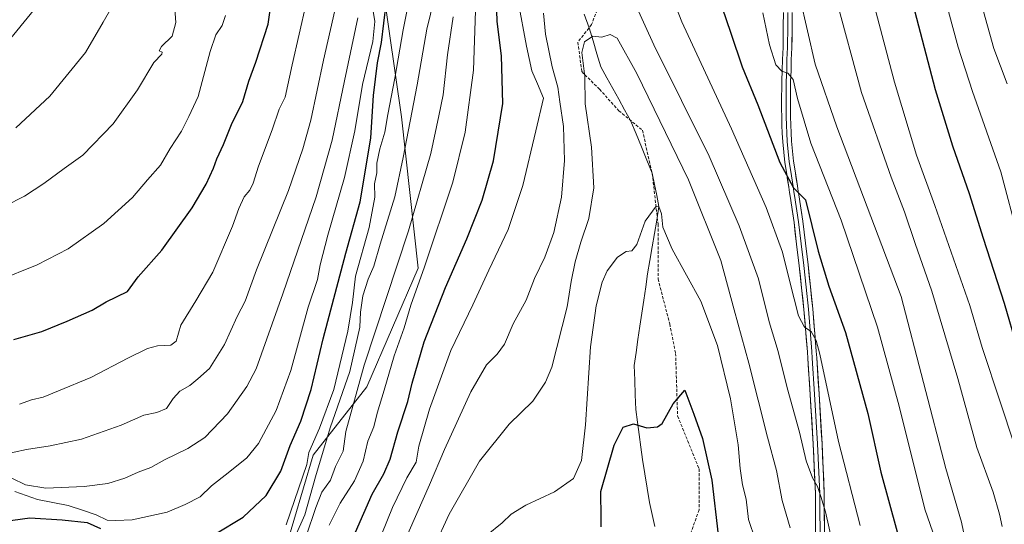
# Model space of a CAD drawing. Units: metres. Extents: x 580079 to 583515, y 4735837 to 4738190.
# Drawn here: x 582562 to 582895, y 4737334 to 4737505 of the extents above; entities that cross this region are included whole.
import ezdxf

# ---------------------------------------------------------------- set-up
doc = ezdxf.new("R2010")
doc.units = ezdxf.units.M
doc.header["$MEASUREMENT"] = 0
doc.linetypes.add('TRAZOSX2', pattern=[1.5, 1, -0.5])
for name, color, linetype, lineweight in [('Arbolado forestal CxS', 92, 'Continuous', 0), ('Corriente natural lineal', 142, 'Continuous', 13), ('Curva de nivel maestra', 36, 'Continuous', 30), ('Curva de nivel normal', 36, 'Continuous', 0), ('Layer 0', 7, 'Continuous', 0), ('Senda', 19, 'TRAZOSX2', 0)]:
    doc.layers.add(name, color=color, linetype=linetype, lineweight=lineweight)

# ---------------------------------------------------------------- blocks, each defined once
blk = doc.blocks.new('*U150')
at = {"layer": 'Arbolado forestal CxS', "color": 92, "linetype": 'Continuous', "lineweight": 0}
blk.add_polyline3d([(582764.9067, 4737091.0831, 778.4523), (582764.3555, 4737122.5013, 779.8655), (582750.9879, 4737129.1811, 780.6772), (582742.3929, 4737129.8379, 780.7609), (582741.8859, 4737130.4791, 780.8627), (582740.8763, 4737131.7559, 781.0503), (582724.5401, 4737130.1993, 781.1947), (582692.6301, 4737189.0173, 795.1292), (582682.0609, 4737204.2675, 800.1515), (582670.9973, 4737242.9749, 812.0218), (582654.4021, 4737278.9175, 824.5616), (582651.1571, 4737324.4419, 839.1221), (582660.9587, 4737357.5607, 839.4397), (582679.1267, 4737380.6101, 832.0835), (582696.4723, 4737420.7927, 829.0861), (582690.8185, 4737471.9125, 840.2512), (582684.5437, 4737515.8431, 849.3132), (582681.8549, 4737558.8771, 852.3879), (582676.2943, 4737612.6683, 865.4534), (582658.6823, 4737626.7315, 874.7331), (582628.5851, 4737649.9013, 884.9078), (582586.5267, 4737663.4209, 896.6351), (582547.7927, 4737658.2497, 908.5895)], dxfattribs=at)
blk = doc.blocks.new('*U188')
at = {"layer": 'Curva de nivel normal', "color": 36, "linetype": 'Continuous', "lineweight": 0}
blk.add_polyline3d([(582555.58, 4737357.59, 865), (582563.9, 4737359.45, 865), (582571.9, 4737360.68, 865), (582582.56, 4737362.97, 865), (582595.98, 4737367.68, 865), (582603.66, 4737371.09, 865), (582608, 4737371.89, 865), (582611.32, 4737373.31, 865), (582613.53, 4737376.64, 865), (582615.77, 4737379.12, 865), (582619.2, 4737381.12, 865), (582621.89, 4737383.3, 865), (582625.8, 4737386.78, 865), (582630.87, 4737394.98, 865), (582635.23, 4737404.38, 865), (582637.9, 4737409.58, 865), (582641.71, 4737420.18, 865), (582652.54, 4737446.98, 865), (582657.42, 4737461.06, 865), (582660.17, 4737470.74, 865), (582664.47, 4737491.04, 865), (582668.29, 4737507.88, 865)], dxfattribs=at)
blk = doc.blocks.new('*U207')
at = {"layer": 'Curva de nivel normal', "color": 36, "linetype": 'Continuous', "lineweight": 0}
for points in [[(582560.04, 4737345.28, 855), (582567.68, 4737342.59, 855), (582578, 4737340.5, 855), (582583.19, 4737338.78, 855), (582587.45, 4737337.35, 855), (582591.21, 4737335.58, 855), (582594.15, 4737335.42, 855), (582599.63, 4737335.7, 855), (582611.52, 4737338.27, 855), (582617.66, 4737340.88, 855), (582622.68, 4737343.48, 855), (582626.47, 4737347.19, 855), (582632.17, 4737351.52, 855), (582638.52, 4737356.6, 855), (582642.46, 4737361.48, 855), (582648.46, 4737372.59, 855), (582653.33, 4737386.18, 855), (582659.22, 4737407.51, 855), (582662.39, 4737416.85, 855), (582663.24, 4737421.85, 855), (582665.84, 4737431.85, 855), (582671.52, 4737451.44, 855), (582674.98, 4737467.14, 855), (582677.57, 4737482.86, 855), (582681.06, 4737497.34, 855), (582681.84, 4737504.12, 855), (582680.77, 4737510.31, 855)], [(582875.92, 4737507.48, 855), (582879.13, 4737495.43, 855), (582884.05, 4737480.47, 855), (582893.54, 4737453.32, 855), (582899.6, 4737430.71, 855)]]:
    blk.add_polyline3d(points, dxfattribs=at)
blk = doc.blocks.new('*U218')
at = {"layer": 'Curva de nivel maestra', "color": 36, "linetype": 'Continuous', "lineweight": 30}
for points in [[(582546.11, 4737333.73, 850), (582565.02, 4737336.31, 850), (582576.01, 4737335.64, 850), (582584.43, 4737334.72, 850), (582588.93, 4737332.68, 850)], [(582627.89, 4737330.9, 850), (582637.23, 4737336.55, 850), (582645.01, 4737343.9, 850), (582649.93, 4737352.1, 850), (582653.14, 4737360.84, 850), (582656.77, 4737369.02, 850), (582660.28, 4737379.72, 850), (582664.34, 4737396.85, 850), (582671.92, 4737425.85, 850), (582676.78, 4737443.2, 850), (582678.17, 4737451.13, 850), (582680.41, 4737464.75, 850), (582681.35, 4737479.06, 850), (582682.68, 4737490.19, 850), (582684.04, 4737496.99, 850), (582685.57, 4737510.07, 850)], [(582862.62, 4737514.78, 850), (582871.35, 4737481.1, 850), (582877.21, 4737462.04, 850), (582882.9, 4737446.03, 850), (582887.6, 4737430.84, 850), (582894.7, 4737408.91, 850), (582899.14, 4737393.76, 850)]]:
    blk.add_polyline3d(points, dxfattribs=at)

msp = doc.modelspace()

# ---------------------------------------------------------------- linework, layer by layer
at = {"layer": 'Arbolado forestal CxS', "color": 92, "linetype": 'Continuous', "lineweight": 0}
for points in [[(582724.54, 4737130.2, 781.19), (582692.63, 4737189.02, 795.13), (582682.06, 4737204.27, 800.15), (582671, 4737242.97, 812.02), (582654.4, 4737278.92, 824.56), (582651.16, 4737324.44, 839.12), (582660.96, 4737357.56, 839.44), (582679.13, 4737380.61, 832.08), (582696.47, 4737420.79, 829.09), (582690.82, 4737471.91, 840.25), (582684.54, 4737515.84, 849.31), (582681.85, 4737558.88, 852.39), (582676.29, 4737612.67, 865.45), (582658.68, 4737626.73, 874.73), (582628.59, 4737649.9, 884.91), (582586.53, 4737663.42, 896.64), (582547.79, 4737658.25, 908.59), (582532.63, 4737664.32, 912.76), (582529.6, 4737685.55, 911.87), (582506.86, 4737697.69, 917.64), (582494.73, 4737681, 922.89), (582472, 4737677.97, 928.7)], [(582724.54, 4737130.2, 781.19), (582692.63, 4737189.02, 795.13), (582682.06, 4737204.27, 800.15), (582671, 4737242.97, 812.02), (582654.4, 4737278.92, 824.56), (582651.16, 4737324.44, 839.12), (582660.96, 4737357.56, 839.44), (582679.13, 4737380.61, 832.08), (582696.47, 4737420.79, 829.09), (582690.82, 4737471.91, 840.25), (582684.54, 4737515.84, 849.31), (582681.85, 4737558.88, 852.39), (582676.29, 4737612.67, 865.45), (582658.68, 4737626.73, 874.73), (582628.59, 4737649.9, 884.91), (582586.53, 4737663.42, 896.64), (582547.79, 4737658.25, 908.59), (582532.63, 4737664.32, 912.76), (582529.6, 4737685.55, 911.87), (582506.86, 4737697.69, 917.64), (582494.73, 4737681, 922.89), (582472, 4737677.97, 928.7)], [(582547.79, 4737658.25, 908.59), (582586.53, 4737663.42, 896.64), (582628.59, 4737649.9, 884.91), (582658.68, 4737626.73, 874.73), (582676.29, 4737612.67, 865.45), (582681.85, 4737558.88, 852.39), (582684.54, 4737515.84, 849.31), (582690.82, 4737471.91, 840.25), (582696.47, 4737420.79, 829.09), (582679.13, 4737380.61, 832.08), (582660.96, 4737357.56, 839.44), (582651.16, 4737324.44, 839.12), (582654.4, 4737278.92, 824.56), (582671, 4737242.97, 812.02), (582682.06, 4737204.27, 800.15), (582692.63, 4737189.02, 795.13), (582724.54, 4737130.2, 781.19), (582713.94, 4737119.59, 781.14), (582704.77, 4737064.71, 782.1)]]:
    msp.add_polyline3d(points, dxfattribs=at)
at = {"layer": 'Corriente natural lineal', "color": 142, "linetype": 'Continuous', "lineweight": 13}
msp.add_polyline3d([(582776.5, 4737333.4, 796.27), (582775.63, 4737337.48, 796.72), (582774.76, 4737341.56, 797.23), (582773.97, 4737346.39, 797.84), (582773.19, 4737351.23, 798.36), (582772.4, 4737356.06, 798.83), (582771.83, 4737360.28, 799.2), (582771.26, 4737364.49, 799.54), (582770.69, 4737368.71, 799.96), (582770.12, 4737372.92, 800.49), (582769.92, 4737377.87, 800.93), (582769.71, 4737382.83, 801.27), (582769.51, 4737387.78, 801.53), (582770.16, 4737392.22, 801.84), (582770.82, 4737396.65, 802.23), (582771.47, 4737401.09, 802.63), (582772.13, 4737405.53, 803), (582772.78, 4737409.96, 803.3), (582773.44, 4737414.4, 803.44), (582774.09, 4737418.84, 803.55), (582774.86, 4737423.38, 803.65), (582775.62, 4737427.92, 803.84), (582776.39, 4737432.46, 804.08), (582777.15, 4737437.01, 804.51), (582777.92, 4737441.55, 805.08), (582777.15, 4737445.3, 805.28), (582776.38, 4737449.05, 805.39), (582775.62, 4737452.8, 805.78), (582773.8, 4737457.26, 806.37), (582771.98, 4737461.73, 806.69), (582770.16, 4737466.19, 806.94), (582768.34, 4737470.66, 807.36), (582766.31, 4737474.28, 807.45), (582764.29, 4737477.9, 807.88), (582762.26, 4737481.52, 808.26), (582760.23, 4737485.13, 808.66), (582758.2, 4737488.75, 808.99), (582756.92, 4737493.17, 809.37), (582755.64, 4737497.58, 809.72), (582754.36, 4737502, 810.47), (582752.59, 4737506.6, 810.86)], dxfattribs=at)
at = {"layer": 'Curva de nivel maestra', "color": 36, "linetype": 'Continuous', "lineweight": 30}
for points in [[(582794.64, 4737522.34, 825), (582802.27, 4737500.19, 825), (582806.12, 4737488.76, 825), (582811.34, 4737475.97, 825), (582818.8, 4737456.42, 825), (582823.39, 4737447.84, 825), (582827.54, 4737443.87, 825), (582831.83, 4737426.47, 825), (582835.38, 4737414.61, 825), (582841.04, 4737399.03, 825), (582848.58, 4737371.65, 825), (582853.04, 4737351.75, 825), (582858.54, 4737331.63, 825)], [(582559.62, 4737396.62, 875), (582569.12, 4737399.34, 875), (582577.65, 4737402.86, 875), (582586.17, 4737406.5, 875), (582590.89, 4737409.41, 875), (582598.05, 4737412.9, 875), (582601.77, 4737417.78, 875), (582609.69, 4737426.85, 875), (582620.01, 4737441.18, 875), (582624.74, 4737449.18, 875), (582627.18, 4737454.51, 875), (582628.32, 4737457.69, 875), (582630.56, 4737462.55, 875), (582633.32, 4737469.35, 875), (582637.12, 4737477.04, 875), (582639.12, 4737484, 875), (582641.54, 4737490.38, 875), (582645.65, 4737503.17, 875), (582647.8, 4737518.35, 875)], [(582672.47, 4737325.1, 825), (582680.88, 4737344.34, 825), (582684.79, 4737351.19, 825), (582686.92, 4737356.19, 825), (582689.58, 4737365.43, 825), (582692.95, 4737375.61, 825), (582694.45, 4737381.88, 825), (582698.48, 4737395.85, 825), (582705.67, 4737414.18, 825), (582712.93, 4737430.65, 825), (582718.12, 4737443.74, 825), (582721.93, 4737457.05, 825), (582725.06, 4737476.44, 825), (582724.61, 4737492.57, 825), (582723.23, 4737504.17, 825), (582723, 4737511.83, 825)], [(582758.38, 4737333.27, 800), (582758.35, 4737336.19, 800), (582758.24, 4737345.27, 800), (582762.76, 4737360.88, 800), (582765.82, 4737367.01, 800), (582769.29, 4737368.13, 800), (582773.82, 4737366.77, 800), (582777.4, 4737367.12, 800), (582779.01, 4737368.23, 800), (582782.73, 4737374.9, 800), (582786.7, 4737379.54, 800), (582787.99, 4737375.88, 800), (582789.74, 4737371.4, 800), (582792.68, 4737363.16, 800), (582795.77, 4737349.09, 800), (582797.94, 4737330.6, 800)]]:
    msp.add_polyline3d(points, dxfattribs=at)
at = {"layer": 'Curva de nivel normal', "color": 36, "linetype": 'Continuous', "lineweight": 0}
for points in [[(582774.45, 4737532.8, 820), (582785.68, 4737503.98, 820), (582802.44, 4737467.8, 820), (582814.14, 4737441.23, 820), (582819.75, 4737426.18, 820), (582822.18, 4737416.07, 820), (582825.16, 4737404.64, 820), (582827.19, 4737400.76, 820), (582829.45, 4737399.29, 820), (582831.11, 4737396.33, 820), (582832.36, 4737391.63, 820), (582838.72, 4737362.09, 820), (582846.03, 4737333.75, 820)], [(582763.36, 4737524.52, 815), (582776.23, 4737496.21, 815), (582794.95, 4737458.59, 815), (582805.09, 4737435.03, 815), (582811.6, 4737417.14, 815), (582815.24, 4737402.55, 815), (582818.21, 4737392.51, 815), (582821.3, 4737380.29, 815), (582825.5, 4737365.26, 815), (582827.68, 4737355.58, 815), (582829.88, 4737349.87, 815), (582831.58, 4737346.95, 815), (582832.71, 4737343.59, 815), (582834.29, 4737338.42, 815), (582837.8, 4737322.79, 815)], [(582651.78, 4737334.02, 845), (582658.74, 4737354.37, 845), (582659.42, 4737358.44, 845), (582663.03, 4737366.63, 845), (582667.87, 4737379.74, 845), (582672.7, 4737399.4, 845), (582674.25, 4737409.14, 845), (582675.2, 4737418, 845), (582679.82, 4737434.45, 845), (582681.78, 4737444.78, 845), (582681.69, 4737449.28, 845), (582682.45, 4737452.96, 845), (582682.52, 4737456.27, 845), (582683.47, 4737461.1, 845), (582685.15, 4737466.74, 845), (582686.2, 4737472.68, 845), (582688.58, 4737484.92, 845), (582691.34, 4737501.36, 845), (582694.97, 4737519.42, 845)], [(582654.85, 4737329.97, 840), (582658.16, 4737337.3, 840), (582661.76, 4737350.22, 840), (582666.69, 4737366.77, 840), (582673.33, 4737385.82, 840), (582676.76, 4737400.75, 840), (582676.89, 4737405.86, 840), (582677.72, 4737411.35, 840), (582679.55, 4737417.04, 840), (582681.4, 4737421.4, 840), (582683.58, 4737428.87, 840), (582688.56, 4737444.84, 840), (582691.36, 4737458.12, 840), (582696.07, 4737482.66, 840), (582699.4, 4737501.5, 840), (582703.06, 4737516.88, 840)], [(582560.32, 4737468.21, 890), (582571.79, 4737478.9, 890), (582583.86, 4737493.68, 890), (582589.89, 4737503.85, 890), (582595.48, 4737513.84, 890)], [(582885.56, 4737515.31, 860), (582891.18, 4737495.01, 860), (582895.72, 4737483.09, 860)], [(582556.65, 4737441.71, 885), (582563.23, 4737445.08, 885), (582569.84, 4737449.33, 885), (582576.73, 4737454.47, 885), (582582.94, 4737458.94, 885), (582593.31, 4737469.54, 885), (582601.49, 4737481.04, 885), (582607.03, 4737490.28, 885), (582609.7, 4737493.04, 885), (582609.86, 4737493.71, 885), (582608.84, 4737494.23, 885), (582609.65, 4737495.66, 885), (582613.19, 4737499.17, 885), (582614.51, 4737503.84, 885), (582613.9, 4737511.5, 885)], [(582561.57, 4737374.79, 870), (582565.57, 4737376.21, 870), (582569.54, 4737377.1, 870), (582574.74, 4737379.32, 870), (582585.73, 4737383.83, 870), (582598.19, 4737390.35, 870), (582604.89, 4737393.57, 870), (582608.23, 4737394.46, 870), (582612.74, 4737394.67, 870), (582614.53, 4737396.08, 870), (582616.1, 4737401.51, 870), (582621.26, 4737409.64, 870), (582626.93, 4737419.35, 870), (582633.59, 4737434.88, 870), (582635.76, 4737440.96, 870), (582637.62, 4737444.8, 870), (582639.5, 4737447.16, 870), (582640.63, 4737449.51, 870), (582642.46, 4737455.18, 870), (582647.05, 4737467.5, 870), (582649.45, 4737474.5, 870), (582651.44, 4737478.5, 870), (582653.81, 4737489.42, 870), (582658.6, 4737510.18, 870)], [(582684.12, 4737330.89, 820), (582687.73, 4737339.86, 820), (582692.66, 4737349.86, 820), (582695.72, 4737355.19, 820), (582696.68, 4737360.52, 820), (582700.23, 4737373.03, 820), (582707.54, 4737392.93, 820), (582714.95, 4737408.37, 820), (582720.32, 4737420.01, 820), (582726.93, 4737433.82, 820), (582731.82, 4737448.67, 820), (582736.3, 4737467.17, 820), (582738.84, 4737478.17, 820), (582736.83, 4737483.07, 820), (582734.94, 4737487.4, 820), (582733.12, 4737495.74, 820), (582730.32, 4737510.84, 820)], [(582825.61, 4737512.3, 835), (582830.79, 4737489.65, 835), (582838.12, 4737468.49, 835), (582859.86, 4737411.18, 835), (582874.97, 4737353, 835), (582880.3, 4737334.82, 835), (582881.77, 4737327.81, 835)], [(582837.76, 4737512.24, 840), (582846.43, 4737480.12, 840), (582856.44, 4737451.49, 840), (582861.02, 4737439.8, 840), (582864.6, 4737429.04, 840), (582870.23, 4737413.01, 840), (582879.06, 4737383.44, 840), (582885.52, 4737360.1, 840), (582890.96, 4737344.98, 840), (582893.16, 4737337.59, 840), (582894.07, 4737333.42, 840)], [(582557.22, 4737496.64, 895), (582566.65, 4737508.25, 895)], [(582666.3, 4737333.85, 830), (582670.01, 4737341.33, 830), (582674.88, 4737348.89, 830), (582677.86, 4737355.46, 830), (582679.45, 4737362.27, 830), (582681.42, 4737367.12, 830), (582682.57, 4737371.74, 830), (582685, 4737379.52, 830), (582688.28, 4737391.13, 830), (582691.74, 4737400.61, 830), (582693.99, 4737408.18, 830), (582698.64, 4737421.24, 830), (582708.16, 4737449.79, 830), (582712.38, 4737466.67, 830), (582715.14, 4737487.68, 830), (582715.81, 4737507.78, 830)], [(582691.31, 4737327.1, 815), (582700.27, 4737347.52, 815), (582705.31, 4737359.43, 815), (582714.22, 4737378.88, 815), (582719.55, 4737388.09, 815), (582723.22, 4737391.65, 815), (582725.66, 4737395.08, 815), (582728.64, 4737401.93, 815), (582732.97, 4737409.89, 815), (582735.79, 4737417.2, 815), (582739.32, 4737424.46, 815), (582742.34, 4737432.84, 815), (582744.89, 4737444.76, 815), (582745.94, 4737457.12, 815), (582745.57, 4737468.6, 815), (582744.37, 4737476.95, 815), (582743.68, 4737481.97, 815), (582741.77, 4737488.79, 815), (582739.57, 4737499.89, 815), (582738.83, 4737506.91, 815)], [(582813.03, 4737507.08, 830), (582815.34, 4737496.23, 830), (582817.51, 4737489.51, 830), (582819.51, 4737487.35, 830), (582821.53, 4737486.64, 830), (582823.35, 4737484.46, 830), (582824.78, 4737478.04, 830), (582829.34, 4737462.99, 830), (582839.56, 4737437.01, 830), (582851.86, 4737400.74, 830), (582859.21, 4737374.11, 830), (582867.86, 4737339.22, 830), (582876.99, 4737312.99, 830)], [(582850.84, 4737509.17, 845), (582857.56, 4737483.57, 845), (582865, 4737458.99, 845), (582871.21, 4737441.95, 845), (582883.05, 4737408.12, 845), (582887.24, 4737393.94, 845), (582893.5, 4737375.18, 845), (582907.27, 4737333.59, 845)], [(582553.98, 4737416.47, 880), (582567.54, 4737421.81, 880), (582578, 4737427.3, 880), (582590.07, 4737435.82, 880), (582599.8, 4737444.6, 880), (582604.86, 4737450.63, 880), (582609.23, 4737455.51, 880), (582612.5, 4737461.17, 880), (582616.38, 4737467.03, 880), (582618.88, 4737472.04, 880), (582621.96, 4737478.8, 880), (582626.07, 4737493.98, 880), (582627.94, 4737499.63, 880), (582630.16, 4737502.79, 880), (582631.3, 4737506.19, 880)], [(582558.95, 4737349.74, 860), (582563.54, 4737347.46, 860), (582570.42, 4737346.42, 860), (582583.48, 4737346.88, 860), (582591.5, 4737347.94, 860), (582597.23, 4737349.76, 860), (582601.68, 4737351.75, 860), (582606.05, 4737353.38, 860), (582610.68, 4737355.96, 860), (582618.56, 4737359.74, 860), (582624.23, 4737363.53, 860), (582631.98, 4737371.45, 860), (582638.45, 4737380.69, 860), (582641.59, 4737386.74, 860), (582650.67, 4737412.09, 860), (582661.94, 4737444.86, 860), (582667.34, 4737463.99, 860), (582671.52, 4737484.05, 860), (582676, 4737505.35, 860)], [(582658.5, 4737330.19, 835), (582661.85, 4737339.82, 835), (582663.88, 4737345.02, 835), (582666.81, 4737349.1, 835), (582668.44, 4737353.68, 835), (582671.08, 4737358.89, 835), (582671.99, 4737365.51, 835), (582678.18, 4737387.91, 835), (582693.19, 4737433.39, 835), (582700.74, 4737459.53, 835), (582703.42, 4737472.23, 835), (582704.93, 4737479.28, 835), (582706.43, 4737492.84, 835), (582708.28, 4737505.7, 835)], [(582701.91, 4737326.52, 810), (582706.99, 4737337.53, 810), (582717.21, 4737355.49, 810), (582727.22, 4737368.02, 810), (582735.22, 4737375.81, 810), (582739.56, 4737382.16, 810), (582741.62, 4737387.23, 810), (582746.9, 4737407.68, 810), (582748.25, 4737416.2, 810), (582749.57, 4737422.86, 810), (582751.45, 4737429.5, 810), (582754.18, 4737437.51, 810), (582755.94, 4737447.84, 810), (582755.04, 4737461.63, 810), (582753, 4737476.32, 810), (582752.88, 4737485.5, 810), (582751.86, 4737493.68, 810), (582752.73, 4737497.25, 810), (582755.54, 4737499.13, 810), (582758.62, 4737498.85, 810), (582761.4, 4737499.71, 810), (582763.82, 4737498.44, 810), (582770.39, 4737486.53, 810), (582787.92, 4737450.57, 810), (582798.8, 4737423.35, 810), (582803.33, 4737406.64, 810), (582808.32, 4737388.63, 810), (582814.67, 4737363.64, 810), (582817.67, 4737352.32, 810), (582819.56, 4737342.22, 810), (582822.31, 4737332.96, 810)], [(582719.55, 4737330.42, 805), (582724.88, 4737334.66, 805), (582727.88, 4737337.59, 805), (582732.88, 4737340.64, 805), (582742.57, 4737345.13, 805), (582749.02, 4737349.68, 805), (582751.69, 4737355.77, 805), (582753.05, 4737367.78, 805), (582754.78, 4737394.18, 805), (582756.62, 4737408, 805), (582758.72, 4737416, 805), (582760.35, 4737419.85, 805), (582763.91, 4737424.42, 805), (582766.84, 4737426.36, 805), (582768.71, 4737426.56, 805), (582770.42, 4737428.71, 805), (582773.2, 4737436.57, 805), (582777.03, 4737441.75, 805), (582777.92, 4737441.55, 805), (582778.83, 4737439.13, 805), (582779.2, 4737434.58, 805), (582782.44, 4737427.18, 805), (582792.04, 4737409.55, 805), (582797.7, 4737394.55, 805), (582802.13, 4737376.62, 805), (582804.72, 4737360.96, 805), (582805.37, 4737352.99, 805), (582806.24, 4737347.49, 805), (582807.41, 4737342.62, 805), (582808.26, 4737335.73, 805), (582810.56, 4737328.81, 805)]]:
    msp.add_polyline3d(points, dxfattribs=at)
at = {"layer": 'Layer 0', "linetype": 'Continuous', "lineweight": 0}
for points in [[(582830.92, 4737331.04), (582830.87, 4737339.47), (582830.85, 4737342.06), (582830.83, 4737344.51), (582830.11, 4737361.25), (582829.09, 4737378.04), (582828.29, 4737390.18), (582828.14, 4737392.42), (582826.99, 4737406.75), (582826.2, 4737414.14), (582825.4, 4737421.48), (582824.51, 4737428.81), (582823.61, 4737436.19), (582822.29, 4737445.05), (582822.1, 4737446.26), (582821.81, 4737448.11), (582821.03, 4737453.17), (582820.51, 4737456.49), (582819.8, 4737463.49), (582819.66, 4737466.35), (582819.53, 4737469.07), (582819.47, 4737471.88), (582819.41, 4737474.61), (582819.42, 4737478.16), (582819.44, 4737482.04), (582819.46, 4737483.91), (582819.66, 4737487.7), (582819.7, 4737491.32), (582819.92, 4737495.36), (582819.99, 4737502.52), (582820.04, 4737507.2)], [(582821.54, 4737507.19), (582821.49, 4737502.5), (582821.42, 4737495.31), (582821.2, 4737491.27), (582821.16, 4737487.66), (582820.96, 4737483.87), (582820.94, 4737481.99), (582820.92, 4737478.16), (582820.91, 4737474.63), (582820.97, 4737471.91), (582821.03, 4737469.13), (582821.16, 4737466.42), (582821.3, 4737463.61), (582822, 4737456.68), (582822.51, 4737453.41), (582823.3, 4737448.34), (582823.59, 4737446.49), (582823.77, 4737445.27), (582825.1, 4737436.39), (582826, 4737428.99), (582826.9, 4737421.65), (582827.69, 4737414.3), (582828.49, 4737406.9), (582829.64, 4737392.53), (582829.79, 4737390.28), (582830.59, 4737378.14), (582831.61, 4737361.33), (582832.33, 4737344.55), (582832.35, 4737342.08), (582832.37, 4737339.49), (582832.42, 4737331.05)], [(582823.03, 4737507.17), (582822.99, 4737502.49), (582822.91, 4737495.26), (582822.69, 4737491.22), (582822.65, 4737487.61), (582822.45, 4737483.83), (582822.44, 4737481.94), (582822.42, 4737478.16), (582822.41, 4737474.64), (582822.46, 4737471.94), (582822.52, 4737469.18), (582822.66, 4737466.49), (582822.79, 4737463.72), (582823.49, 4737456.87), (582823.99, 4737453.64), (582824.78, 4737448.57), (582825.07, 4737446.71), (582825.25, 4737445.49), (582826.58, 4737436.59), (582827.49, 4737429.17), (582828.39, 4737421.82), (582829.18, 4737414.46), (582829.98, 4737407.04), (582831.14, 4737392.64), (582831.28, 4737390.38), (582832.08, 4737378.23), (582833.1, 4737361.4), (582833.83, 4737344.59), (582833.85, 4737342.09), (582833.87, 4737339.51), (582833.92, 4737331.05)]]:
    msp.add_lwpolyline(points, dxfattribs=at)
for points in [[(582830.92, 4737331.04, 812.77), (582830.89, 4737335.26, 813.32), (582830.87, 4737339.47, 813.8), (582830.85, 4737342.06, 814.14), (582830.83, 4737344.51, 814.45), (582830.65, 4737348.7, 814.87), (582830.47, 4737352.88, 815.09), (582830.29, 4737357.06, 815.39), (582830.11, 4737361.25, 815.75), (582829.85, 4737365.45, 816.09), (582829.6, 4737369.64, 816.48), (582829.34, 4737373.84, 817), (582829.09, 4737378.04, 817.42), (582828.82, 4737382.09, 817.84), (582828.55, 4737386.14, 818.2), (582828.29, 4737390.18, 818.55), (582828.14, 4737392.42, 818.78), (582827.76, 4737397.2, 819.41), (582827.38, 4737401.98, 819.94), (582826.99, 4737406.75, 820.52), (582826.6, 4737410.45, 820.94), (582826.2, 4737414.14, 821.2), (582825.8, 4737417.81, 821.42), (582825.4, 4737421.48, 821.68), (582824.96, 4737425.14, 821.94), (582824.51, 4737428.81, 822.19), (582824.06, 4737432.5, 822.71), (582823.61, 4737436.19, 823.22), (582822.95, 4737440.62, 823.67), (582822.29, 4737445.05, 823.98), (582822.1, 4737446.26, 824.08), (582821.81, 4737448.11, 824.23), (582821.42, 4737450.64, 824.72), (582821.03, 4737453.17, 825.16), (582820.51, 4737456.49, 825.46), (582820.16, 4737459.99, 825.85), (582819.8, 4737463.49, 826.26), (582819.66, 4737466.35, 826.69), (582819.53, 4737469.07, 827.09), (582819.47, 4737471.88, 827.52), (582819.41, 4737474.61, 827.91), (582819.42, 4737478.16, 828.4), (582819.44, 4737482.04, 828.95), (582819.46, 4737483.91, 829.21), (582819.66, 4737487.7, 829.7), (582819.7, 4737491.32, 830.14), (582819.92, 4737495.36, 830.67), (582819.95, 4737498.94, 831.12), (582819.99, 4737502.52, 831.6), (582820.04, 4737507.2, 832.11)], [(582823.03, 4737507.17, 833.11), (582822.99, 4737502.49, 832.54), (582822.95, 4737498.87, 832.1), (582822.91, 4737495.26, 831.67), (582822.69, 4737491.22, 831.08), (582822.65, 4737487.61, 830.64), (582822.45, 4737483.83, 830.07), (582822.44, 4737481.94, 829.84), (582822.42, 4737478.16, 829.39), (582822.41, 4737474.64, 828.92), (582822.46, 4737471.94, 828.56), (582822.52, 4737469.18, 828.16), (582822.66, 4737466.49, 827.8), (582822.79, 4737463.72, 827.42), (582823.14, 4737460.29, 826.91), (582823.49, 4737456.87, 826.33), (582823.99, 4737453.64, 825.79), (582824.38, 4737451.1, 825.36), (582824.78, 4737448.57, 824.97), (582825.07, 4737446.71, 824.79), (582825.25, 4737445.49, 824.67), (582825.92, 4737441.04, 824.27), (582826.58, 4737436.59, 823.88), (582827.04, 4737432.88, 823.6), (582827.49, 4737429.17, 823.27), (582827.94, 4737425.5, 823.04), (582828.39, 4737421.82, 822.86), (582828.78, 4737418.14, 822.64), (582829.18, 4737414.46, 822.24), (582829.58, 4737410.75, 821.6), (582829.98, 4737407.04, 820.93), (582830.36, 4737402.24, 820.3), (582830.75, 4737397.44, 819.81), (582831.14, 4737392.64, 819.35), (582831.28, 4737390.38, 819.09), (582831.55, 4737386.33, 818.7), (582831.82, 4737382.28, 818.46), (582832.08, 4737378.23, 818.21), (582832.34, 4737374.02, 817.93), (582832.59, 4737369.82, 817.65), (582832.85, 4737365.61, 817.33), (582833.1, 4737361.4, 816.96), (582833.28, 4737357.2, 816.6), (582833.47, 4737353, 816.33), (582833.65, 4737348.79, 816.11), (582833.83, 4737344.59, 815.68), (582833.85, 4737342.09, 815.37), (582833.87, 4737339.51, 815.04), (582833.89, 4737335.28, 814.61), (582833.92, 4737331.05, 814.1)]]:
    msp.add_polyline3d(points, dxfattribs=at)
at = {"layer": 'Senda', "color": 19, "linetype": 'TRAZOSX2', "lineweight": 0}
msp.add_lwpolyline([(582835.15, 4737722.67), (582821.26, 4737696.88), (582798.11, 4737665.79), (582781.57, 4737626.1), (582770.99, 4737588.4), (582763.05, 4737567.23), (582759.08, 4737549.37), (582759.08, 4737513.65), (582755.11, 4737503.07), (582750.48, 4737497.12), (582751.8, 4737487.19), (582757.76, 4737481.24), (582764.37, 4737473.97), (582772.31, 4737467.35), (582775.62, 4737452.8), (582777.6, 4737435.6), (582777.6, 4737417.08), (582781.57, 4737401.87), (582783.55, 4737391.94), (582784.22, 4737370.78), (582791.49, 4737352.92), (582791.49, 4737339.03), (582784.22, 4737318.52), (582779.15, 4737310.25)], dxfattribs=at)

# ---------------------------------------------------------------- block references
at = {"layer": 'Arbolado forestal CxS', "color": 92, "linetype": 'Continuous', "lineweight": 0}
msp.add_blockref('*U150', (0, 0), dxfattribs=at)
at = {"layer": 'Curva de nivel maestra', "color": 36, "linetype": 'Continuous', "lineweight": 30}
msp.add_blockref('*U218', (0, 0), dxfattribs=at)
at = {"layer": 'Curva de nivel normal', "color": 36, "linetype": 'Continuous', "lineweight": 0}
for name in ['*U207', '*U188']:
    msp.add_blockref(name, (0, 0), dxfattribs=at)

doc.saveas('drawing.dxf')
